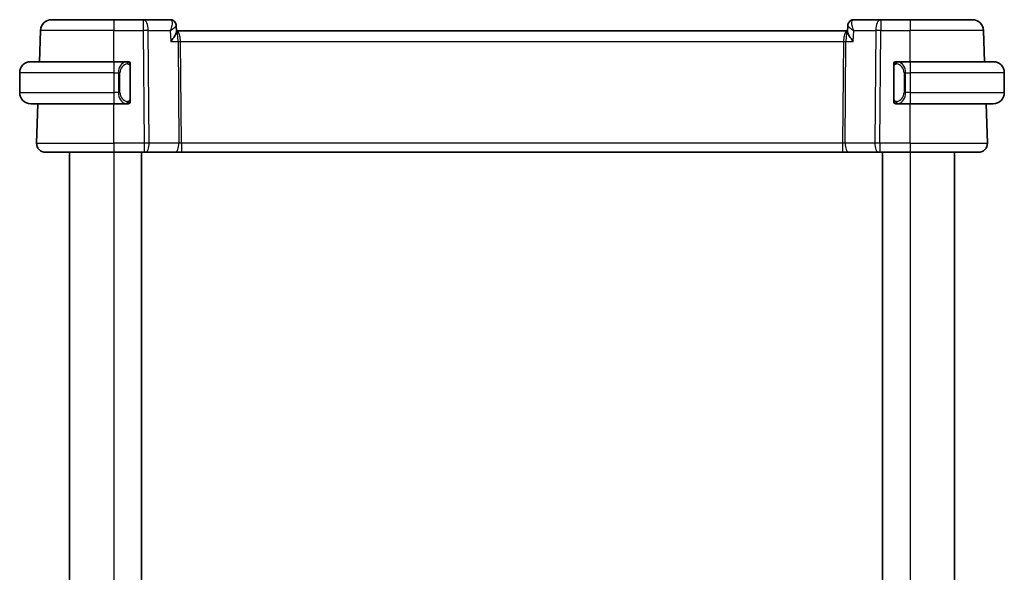
# Model space of a CAD drawing. Units: millimetres. Extents: x 22 to 2408, y 12 to 434.
# Drawn here: x 1064 to 1153, y 300 to 350 of the extents above; entities that cross this region are included whole.
import ezdxf

# ---------------------------------------------------------------- set-up
doc = ezdxf.new("R2010")
doc.units = ezdxf.units.MM
doc.header["$LTSCALE"] = 1.5
doc.layers.add('Visible (ISO)', color=7, linetype='Continuous', lineweight=35)
doc.layers.add('Visible Narrow (ISO)', color=7, linetype='Continuous', lineweight=25)

msp = doc.modelspace()

# ---------------------------------------------------------------- linework, layer by layer
at = {"layer": 'Visible (ISO)'}
for p, q in [((1066.401, 349.712), (1072.0163, 349.712)), ((1074.6894, 349.712), (1072.0163, 349.712)), ((1077.129, 349.712), (1074.6894, 349.712)), ((1077.6607, 349.1826), (1077.6791, 348.712)), ((1077.6607, 349.1824), (1077.6825, 348.6221)), ((1138.35, 348.6221), (1138.3717, 349.1798)), ((1141.3431, 349.712), (1138.9035, 349.712)), ((1144.0163, 349.712), (1141.3431, 349.712)), ((1144.0163, 349.712), (1149.6315, 349.712)), ((1149.6315, 349.712), (1149.6315, 349.712)), ((1065.3026, 345.912), (1065.4016, 348.7469)), ((1077.6976, 348.712), (1077.679, 348.712)), ((1138.3349, 348.712), (1077.6976, 348.712)), ((1138.3535, 348.712), (1138.3349, 348.712)), ((1150.7299, 345.912), (1150.6309, 348.7469)), ((1064.5163, 345.912), (1072.0163, 345.912)), ((1073.2198, 345.912), (1072.0163, 345.912)), ((1073.5163, 342.4862), (1073.5163, 345.5378)), ((1142.5163, 345.5378), (1142.5163, 342.4862)), ((1144.0163, 345.912), (1142.8103, 345.912)), ((1144.0163, 345.912), (1151.5163, 345.912)), ((1063.5163, 344.912), (1063.5163, 343.112)), ((1152.5163, 344.912), (1152.5163, 343.112)), ((1072.5004, 342.712), (1072.5002, 342.712)), ((1143.3505, 342.712), (1143.3505, 342.712)), ((1072.0163, 342.112), (1064.5163, 342.112)), ((1065.0452, 338.5399), (1065.1699, 342.112)), ((1072.0163, 342.112), (1073.2222, 342.112)), ((1142.8127, 342.112), (1144.0163, 342.112)), ((1151.5163, 342.112), (1144.0163, 342.112)), ((1150.9873, 338.5399), (1150.8626, 342.112)), ((1072.0163, 337.712), (1065.8447, 337.712)), ((1068.0163, 337.712), (1068.0163, 261.712)), ((1072.0163, 337.712), (1074.7735, 337.712)), ((1074.5163, 337.712), (1074.5163, 261.712)), ((1074.8629, 337.712), (1074.7735, 337.712)), ((1074.8629, 337.712), (1077.5464, 337.712)), ((1077.5464, 337.712), (1078.1274, 337.712)), ((1078.1274, 337.712), (1137.9051, 337.712)), ((1137.9051, 337.712), (1138.4861, 337.712)), ((1138.4861, 337.712), (1141.1696, 337.712)), ((1141.259, 337.712), (1141.1696, 337.712)), ((1141.259, 337.712), (1144.0163, 337.712)), ((1141.5163, 337.712), (1141.5163, 261.712)), ((1150.1878, 337.712), (1144.0163, 337.712)), ((1148.0163, 337.712), (1148.0163, 261.712))]:
    msp.add_line(p, q, dxfattribs=at)
for centre, radius, start, end in [((1066.401, 348.712), 1, 90, 178), ((1149.6315, 348.712), 1, 2, 90), ((1064.5163, 344.912), 1, 90, 180), ((1073.3163, 345.712), 0.2, 45, 90), ((1073.3163, 345.712), 0.2, 0, 45), ((1142.7163, 345.712), 0.2, 135, 180), ((1142.7163, 345.712), 0.2, 90, 135), ((1151.5163, 344.912), 1, 0, 90), ((1064.5163, 343.112), 1, 180, 270), ((1151.5163, 343.112), 1, 270, 0), ((1073.3163, 342.312), 0.2, 270, 315), ((1073.3163, 342.312), 0.2, 315, 0), ((1142.7163, 342.312), 0.2, 180, 225), ((1142.7163, 342.312), 0.2, 225, 270), ((1065.8447, 338.512), 0.8, 178, 270), ((1150.1878, 338.512), 0.8, 270, 2)]:
    msp.add_arc(centre, radius, start, end, dxfattribs=at)
for centre, major_axis, ratio, start_param, end_param in [((1077.1524, 349.196), (0.4025, 0.2966), 0.953816, 0.0028839, 0.0036869), ((1077.1524, 349.196), (0.4025, 0.2966), 0.9538162, 6.2598836, 6.2868722), ((1138.8801, 349.196), (-0.4025, 0.2966), 0.953816, 6.2794984, 6.2803014), ((1143.0163, 345.512), (0.2, -0.2), 0.00001, 3.5918436, 3.5918884)]:
    msp.add_ellipse(centre, major_axis=major_axis, ratio=ratio, start_param=start_param, end_param=end_param, dxfattribs=at)
for points, knots in [([(1077.129, 349.712), (1077.1835, 349.712), (1077.2387, 349.7028), (1077.3431, 349.6683), (1077.3934, 349.6422), (1077.4829, 349.5769), (1077.5222, 349.5366), (1077.5538, 349.4939)], [0, 0, 0, 0, 0.016672022, 0.016672022, 0.033592524, 0.033592524, 0.051114006, 0.051114006, 0.051114006, 0.051114006]), ([(1077.1291, 349.712), (1077.1835, 349.712), (1077.2387, 349.7028), (1077.3431, 349.6683), (1077.3934, 349.6422), (1077.483, 349.5769), (1077.5223, 349.5366), (1077.5538, 349.4939)], [0, 0, 0, 0, 0.016672032, 0.016672032, 0.033592544, 0.033592544, 0.051113918, 0.051113918, 0.051113918, 0.051113918]), ([(1077.554, 349.4936), (1077.5893, 349.4457), (1077.617, 349.391), (1077.6504, 349.2861), (1077.659, 349.2355), (1077.6608, 349.1863)], [0, 0, 0, 0, 0.018394476, 0.018394476, 0.034019179, 0.034019179, 0.034019179, 0.034019179]), ([(1077.557, 349.4804), (1077.5949, 349.4278), (1077.6242, 349.3678), (1077.6527, 349.2668), (1077.6591, 349.2261), (1077.6607, 349.1863)], [0, 0, 0, 0, 0.019991668, 0.019991668, 0.032781917, 0.032781917, 0.032781917, 0.032781917]), ([(1138.3715, 349.1857), (1138.3732, 349.2411), (1138.3839, 349.2978), (1138.4209, 349.4018), (1138.4468, 349.4505), (1138.4785, 349.4936)], [0, 0, 0, 0, 0.01742275, 0.01742275, 0.034164952, 0.034164952, 0.034164952, 0.034164952]), ([(1138.4787, 349.4939), (1138.5139, 349.5415), (1138.559, 349.5862), (1138.6565, 349.6519), (1138.7075, 349.676), (1138.8068, 349.7049), (1138.8554, 349.712), (1138.9035, 349.712)], [0, 0, 0, 0, 0.01953532, 0.01953532, 0.036384548, 0.036384548, 0.051101796, 0.051101796, 0.051101796, 0.051101796]), ([(1138.4787, 349.4939), (1138.5139, 349.5415), (1138.559, 349.5862), (1138.6564, 349.6519), (1138.7075, 349.676), (1138.8068, 349.7049), (1138.8554, 349.712), (1138.9035, 349.712)], [0, 0, 0, 0, 0.019535347, 0.019535347, 0.036384583, 0.036384583, 0.051103337, 0.051103337, 0.051103337, 0.051103337]), ([(1077.1645, 347.7469), (1077.1654, 347.748), (1077.1664, 347.7491), (1077.2482, 347.8467), (1077.3241, 347.9425), (1077.4586, 348.1263), (1077.5185, 348.2159), (1077.6226, 348.3979), (1077.653, 348.4727), (1077.6779, 348.5612), (1077.6829, 348.5912), (1077.6827, 348.6187), (1077.6826, 348.6205), (1077.6825, 348.6221)], [-0.0004677, -0.0004677, -0.0004677, -0.0004677, 0, 0, 0.04005542, 0.04005542, 0.07985381, 0.07985381, 0.12711839, 0.12711839, 0.1553465, 0.1553465, 0.15723411, 0.15723411, 0.15723411, 0.15723411]), ([(1138.868, 347.7469), (1138.8671, 347.748), (1138.8661, 347.7491), (1138.7843, 347.8466), (1138.7085, 347.9424), (1138.5741, 348.1261), (1138.5142, 348.2155), (1138.41, 348.3977), (1138.3796, 348.4725), (1138.3546, 348.5611), (1138.3496, 348.5911), (1138.3499, 348.6187), (1138.3499, 348.6204), (1138.35, 348.6221)], [-0.1297097, -0.1297097, -0.1297097, -0.1297097, -0.12937994, -0.12937994, -0.10115808, -0.10115808, -0.07311712, -0.07311712, -0.03975398, -0.03975398, -0.01981765, -0.01981765, -0.01847153, -0.01847153, -0.01847153, -0.01847153]), ([(1073.2489, 345.912), (1073.2435, 345.912), (1073.2385, 345.912), (1073.2342, 345.912), (1073.2291, 345.912), (1073.2249, 345.912), (1073.2222, 345.912)], [0.74172688, 0.74172688, 0.74172688, 0.74172688, 0.86054632, 0.86054632, 0.86054632, 1, 1, 1, 1]), ([(1073.3163, 345.912), (1073.3163, 345.912), (1073.3152, 345.912), (1073.312, 345.912), (1073.31, 345.912), (1073.3073, 345.912), (1073.304, 345.912), (1073.3011, 345.912), (1073.2978, 345.912), (1073.2938, 345.912), (1073.29, 345.912), (1073.2856, 345.912), (1073.2808, 345.912), (1073.2759, 345.912), (1073.2706, 345.912), (1073.2654, 345.912), (1073.2597, 345.912), (1073.2541, 345.912), (1073.2489, 345.912)], [0, 0, 0, 0, 0.19035453, 0.19035453, 0.19035453, 0.31386322, 0.31386322, 0.31386322, 0.42140608, 0.42140608, 0.42140608, 0.52396797, 0.52396797, 0.52396797, 0.62813475, 0.62813475, 0.62813475, 0.74172688, 0.74172688, 0.74172688, 0.74172688]), ([(1073.5163, 345.6657), (1073.5163, 345.6715), (1073.5163, 345.677), (1073.5163, 345.682), (1073.5163, 345.6868), (1073.5163, 345.6912), (1073.5163, 345.6949), (1073.5163, 345.6986), (1073.5163, 345.7017), (1073.5163, 345.7041), (1073.5163, 345.7065), (1073.5163, 345.7082), (1073.5163, 345.7094), (1073.5163, 345.7097), (1073.5163, 345.7099), (1073.5163, 345.7101), (1073.5163, 345.7109), (1073.5163, 345.7114), (1073.5163, 345.7117), (1073.5163, 345.712), (1073.5163, 345.712), (1073.5163, 345.712)], [0.5, 0.5, 0.5, 0.5, 0.58502424, 0.58502424, 0.58502424, 0.66947181, 0.66947181, 0.66947181, 0.75324782, 0.75324782, 0.75324782, 0.83626522, 0.83626522, 0.83626522, 0.85443497, 0.85443497, 0.85443497, 0.91835525, 0.91835525, 0.91835525, 1, 1, 1, 1]), ([(1073.5163, 345.5378), (1073.5163, 345.5435), (1073.5163, 345.5494), (1073.5163, 345.5554), (1073.5163, 345.5614), (1073.5163, 345.5676), (1073.5163, 345.574), (1073.5163, 345.5803), (1073.5163, 345.5868), (1073.5163, 345.5934), (1073.5163, 345.5999), (1073.5163, 345.6065), (1073.5163, 345.613), (1073.5163, 345.6195), (1073.5163, 345.6259), (1073.5163, 345.632), (1073.5163, 345.6382), (1073.5163, 345.6441), (1073.5163, 345.6496), (1073.5163, 345.6554), (1073.5163, 345.6607), (1073.5163, 345.6657)], [0, 0, 0, 0, 0.07187067, 0.07187067, 0.07187067, 0.14250295, 0.14250295, 0.14250295, 0.21256871, 0.21256871, 0.21256871, 0.28268769, 0.28268769, 0.28268769, 0.35348445, 0.35348445, 0.35348445, 0.42564648, 0.42564648, 0.42564648, 0.5, 0.5, 0.5, 0.5]), ([(1142.5163, 345.712), (1142.5163, 345.712), (1142.5163, 345.712), (1142.5163, 345.7114), (1142.5163, 345.7108), (1142.5163, 345.7096), (1142.5163, 345.7076), (1142.5163, 345.7055), (1142.5163, 345.7027), (1142.5163, 345.699), (1142.5163, 345.6952), (1142.5163, 345.6905), (1142.5163, 345.6851), (1142.5163, 345.6794), (1142.5163, 345.673), (1142.5163, 345.6661)], [0, 0, 0, 0, 0.10026775, 0.10026775, 0.10026775, 0.19847065, 0.19847065, 0.19847065, 0.29651622, 0.29651622, 0.29651622, 0.39628078, 0.39628078, 0.39628078, 0.5, 0.5, 0.5, 0.5]), ([(1142.5163, 345.6661), (1142.5163, 345.6542), (1142.5163, 345.6403), (1142.5163, 345.6255), (1142.5163, 345.6111), (1142.5163, 345.596), (1142.5163, 345.5809), (1142.5163, 345.5791), (1142.5163, 345.5773), (1142.5163, 345.5755), (1142.5163, 345.5625), (1142.5163, 345.5497), (1142.5163, 345.5378)], [0.5, 0.5, 0.5, 0.5, 0.6699894, 0.6699894, 0.6699894, 0.83656608, 0.83656608, 0.83656608, 0.85622576, 0.85622576, 0.85622576, 1, 1, 1, 1]), ([(1142.7836, 345.912), (1142.7774, 345.912), (1142.7706, 345.912), (1142.7639, 345.912), (1142.7577, 345.912), (1142.7515, 345.912), (1142.7461, 345.912), (1142.7407, 345.912), (1142.7361, 345.912), (1142.7323, 345.912), (1142.728, 345.912), (1142.7246, 345.912), (1142.7219, 345.912), (1142.7177, 345.912), (1142.7163, 345.912), (1142.7163, 345.912)], [0.25827312, 0.25827312, 0.25827312, 0.25827312, 0.39314391, 0.39314391, 0.39314391, 0.51690147, 0.51690147, 0.51690147, 0.64201572, 0.64201572, 0.64201572, 0.78266988, 0.78266988, 0.78266988, 1, 1, 1, 1]), ([(1142.8103, 345.912), (1142.8088, 345.912), (1142.8068, 345.912), (1142.8045, 345.912), (1142.799, 345.912), (1142.7918, 345.912), (1142.7836, 345.912)], [0.00000016, 0.00000016, 0.00000016, 0.00000016, 0.07789573, 0.07789573, 0.07789573, 0.25827312, 0.25827312, 0.25827312, 0.25827312]), ([(1073.2222, 342.112), (1073.2237, 342.112), (1073.2257, 342.112), (1073.228, 342.112), (1073.2335, 342.112), (1073.2407, 342.112), (1073.2489, 342.112)], [0.00000016, 0.00000016, 0.00000016, 0.00000016, 0.07789573, 0.07789573, 0.07789573, 0.25827312, 0.25827312, 0.25827312, 0.25827312]), ([(1073.2489, 342.112), (1073.2551, 342.112), (1073.2619, 342.112), (1073.2686, 342.112), (1073.2748, 342.112), (1073.281, 342.112), (1073.2864, 342.112), (1073.2918, 342.112), (1073.2964, 342.112), (1073.3002, 342.112), (1073.3045, 342.112), (1073.3079, 342.112), (1073.3106, 342.112), (1073.3148, 342.112), (1073.3163, 342.112), (1073.3163, 342.112)], [0.25827312, 0.25827312, 0.25827312, 0.25827312, 0.39314391, 0.39314391, 0.39314391, 0.51690147, 0.51690147, 0.51690147, 0.64201572, 0.64201572, 0.64201572, 0.78266988, 0.78266988, 0.78266988, 1, 1, 1, 1]), ([(1073.5163, 342.3579), (1073.5163, 342.3698), (1073.5163, 342.3837), (1073.5163, 342.3984), (1073.5163, 342.4129), (1073.5163, 342.428), (1073.5163, 342.4431), (1073.5163, 342.4449), (1073.5163, 342.4467), (1073.5163, 342.4485), (1073.5163, 342.4615), (1073.5163, 342.4743), (1073.5163, 342.4862)], [0.5, 0.5, 0.5, 0.5, 0.6699894, 0.6699894, 0.6699894, 0.83656608, 0.83656608, 0.83656608, 0.85622576, 0.85622576, 0.85622576, 1, 1, 1, 1]), ([(1073.5163, 342.312), (1073.5163, 342.312), (1073.5163, 342.312), (1073.5163, 342.3126), (1073.5163, 342.3132), (1073.5163, 342.3144), (1073.5163, 342.3164), (1073.5163, 342.3185), (1073.5163, 342.3213), (1073.5163, 342.325), (1073.5163, 342.3288), (1073.5163, 342.3335), (1073.5163, 342.3389), (1073.5163, 342.3445), (1073.5163, 342.351), (1073.5163, 342.3579)], [0, 0, 0, 0, 0.10026775, 0.10026775, 0.10026775, 0.19847065, 0.19847065, 0.19847065, 0.29651622, 0.29651622, 0.29651622, 0.39628078, 0.39628078, 0.39628078, 0.5, 0.5, 0.5, 0.5]), ([(1142.5163, 342.4862), (1142.5163, 342.4805), (1142.5163, 342.4746), (1142.5163, 342.4686), (1142.5163, 342.4626), (1142.5163, 342.4564), (1142.5163, 342.45), (1142.5163, 342.4437), (1142.5163, 342.4372), (1142.5163, 342.4306), (1142.5163, 342.4241), (1142.5163, 342.4175), (1142.5163, 342.411), (1142.5163, 342.4045), (1142.5163, 342.3981), (1142.5163, 342.392), (1142.5163, 342.3858), (1142.5163, 342.3799), (1142.5163, 342.3744), (1142.5163, 342.3686), (1142.5163, 342.3633), (1142.5163, 342.3583)], [0, 0, 0, 0, 0.07187067, 0.07187067, 0.07187067, 0.14250295, 0.14250295, 0.14250295, 0.21256871, 0.21256871, 0.21256871, 0.28268769, 0.28268769, 0.28268769, 0.35348445, 0.35348445, 0.35348445, 0.42564648, 0.42564648, 0.42564648, 0.5, 0.5, 0.5, 0.5]), ([(1142.5163, 342.3583), (1142.5163, 342.3524), (1142.5163, 342.347), (1142.5163, 342.342), (1142.5163, 342.3371), (1142.5163, 342.3328), (1142.5163, 342.3291), (1142.5163, 342.3254), (1142.5163, 342.3223), (1142.5163, 342.3199), (1142.5163, 342.3175), (1142.5163, 342.3158), (1142.5163, 342.3146), (1142.5163, 342.3143), (1142.5163, 342.3141), (1142.5163, 342.3139), (1142.5163, 342.3131), (1142.5163, 342.3126), (1142.5163, 342.3123), (1142.5163, 342.312), (1142.5163, 342.312), (1142.5163, 342.312)], [0.5, 0.5, 0.5, 0.5, 0.58502424, 0.58502424, 0.58502424, 0.66947181, 0.66947181, 0.66947181, 0.75324782, 0.75324782, 0.75324782, 0.83626522, 0.83626522, 0.83626522, 0.85443497, 0.85443497, 0.85443497, 0.91835525, 0.91835525, 0.91835525, 1, 1, 1, 1]), ([(1142.7163, 342.112), (1142.7163, 342.112), (1142.7173, 342.112), (1142.7205, 342.112), (1142.7225, 342.112), (1142.7252, 342.112), (1142.7285, 342.112), (1142.7314, 342.112), (1142.7347, 342.112), (1142.7387, 342.112), (1142.7425, 342.112), (1142.7469, 342.112), (1142.7517, 342.112), (1142.7566, 342.112), (1142.7619, 342.112), (1142.7671, 342.112), (1142.7728, 342.112), (1142.7784, 342.112), (1142.7836, 342.112)], [0, 0, 0, 0, 0.19035453, 0.19035453, 0.19035453, 0.31386322, 0.31386322, 0.31386322, 0.42140608, 0.42140608, 0.42140608, 0.52396797, 0.52396797, 0.52396797, 0.62813475, 0.62813475, 0.62813475, 0.74172688, 0.74172688, 0.74172688, 0.74172688]), ([(1142.7836, 342.112), (1142.789, 342.112), (1142.794, 342.112), (1142.7983, 342.112), (1142.8034, 342.112), (1142.8076, 342.112), (1142.8103, 342.112)], [0.74172688, 0.74172688, 0.74172688, 0.74172688, 0.86054632, 0.86054632, 0.86054632, 1, 1, 1, 1])]:
    msp.add_open_spline(points, degree=3, knots=knots, dxfattribs=at)
at = {"layer": 'Visible Narrow (ISO)'}
for p, q in [((1072.0163, 348.7469), (1065.4016, 348.7469)), ((1072.0163, 348.7469), (1074.6894, 348.7469)), ((1072.0163, 345.912), (1072.0163, 348.7469)), ((1074.6894, 348.7469), (1074.7735, 338.5399)), ((1075.1363, 348.7469), (1077.1255, 348.7469)), ((1075.2204, 338.5399), (1075.1363, 348.7469)), ((1077.1255, 348.7469), (1077.1645, 347.7469)), ((1078.0004, 348.2294), (1078.0006, 348.2294)), ((1138.0319, 348.2294), (1138.0321, 348.2294)), ((1138.868, 347.7469), (1138.907, 348.7469)), ((1138.907, 348.7469), (1140.8962, 348.7469)), ((1140.8962, 348.7469), (1140.8121, 338.5399)), ((1141.259, 338.5399), (1141.3431, 348.7469)), ((1141.3431, 348.7469), (1144.0163, 348.7469)), ((1150.6309, 348.7469), (1144.0163, 348.7469)), ((1144.0163, 345.912), (1144.0163, 348.7469)), ((1077.1645, 347.7469), (1077.828, 347.7469)), ((1077.828, 347.7469), (1077.9039, 338.5399)), ((1078.0515, 347.7469), (1137.981, 347.7469)), ((1078.1274, 338.5399), (1078.0515, 347.7469)), ((1137.981, 347.7469), (1137.9051, 338.5399)), ((1138.1286, 338.5399), (1138.2045, 347.7469)), ((1138.2045, 347.7469), (1138.868, 347.7469)), ((1073.4577, 345.5378), (1073.501, 345.5378)), ((1073.4577, 345.5378), (1073.4577, 342.4862)), ((1073.501, 345.5378), (1073.5163, 345.5378)), ((1142.5163, 345.5378), (1142.5315, 345.5378)), ((1142.5315, 345.5378), (1142.5748, 345.5378)), ((1142.5748, 342.4862), (1142.5748, 345.5378)), ((1072.0163, 344.912), (1063.5163, 344.912)), ((1072.0163, 344.912), (1072.4334, 344.912)), ((1072.0163, 344.912), (1072.0163, 343.112)), ((1072.4334, 344.912), (1072.5748, 344.912)), ((1072.4334, 344.912), (1072.4334, 343.112)), ((1072.5748, 343.112), (1072.5748, 344.912)), ((1143.5991, 344.912), (1143.4577, 344.912)), ((1143.4577, 344.912), (1143.4577, 343.112)), ((1143.5991, 343.112), (1143.5991, 344.912)), ((1143.5991, 344.912), (1144.0163, 344.912)), ((1152.5163, 344.912), (1144.0163, 344.912)), ((1144.0163, 344.912), (1144.0163, 343.112)), ((1063.5163, 343.112), (1072.0163, 343.112)), ((1072.4334, 343.112), (1072.0163, 343.112)), ((1072.4334, 343.112), (1072.5748, 343.112)), ((1143.5991, 343.112), (1143.4577, 343.112)), ((1144.0163, 343.112), (1143.5991, 343.112)), ((1144.0163, 343.112), (1152.5163, 343.112)), ((1072.0163, 338.5399), (1072.0163, 342.112)), ((1073.501, 342.4862), (1073.4577, 342.4862)), ((1073.5163, 342.4862), (1073.501, 342.4862)), ((1142.5315, 342.4862), (1142.5163, 342.4862)), ((1142.5748, 342.4862), (1142.5315, 342.4862)), ((1144.0163, 338.5399), (1144.0163, 342.112)), ((1065.0452, 338.5399), (1072.0163, 338.5399)), ((1074.7735, 338.5399), (1072.0163, 338.5399)), ((1077.9039, 338.5399), (1075.2204, 338.5399)), ((1137.9051, 338.5399), (1078.1274, 338.5399)), ((1140.8121, 338.5399), (1138.1286, 338.5399)), ((1144.0163, 338.5399), (1141.259, 338.5399)), ((1144.0163, 338.5399), (1150.9873, 338.5399)), ((1072.0163, 337.712), (1072.0163, 261.712)), ((1144.0163, 337.712), (1144.0163, 261.712))]:
    msp.add_line(p, q, dxfattribs=at)
for centre, major_axis, ratio, start_param, end_param in [((1072.0163, 348.712), (0, 1), 0.00001, 0.0001701, 1.5358902), ((1074.6894, 348.712), (0, 1), 0.00001, 0.0011196, 1.5364502), ((1074.6894, 348.712), (0, 1), 0.4472132, 4.7472956, 6.2831853), ((1077.1487, 348.6911), (-0.0218, 1.0208), 0.3108763, 6.0254777, 6.2764955), ((1077.1524, 349.196), (0.4025, 0.2966), 0.9538162, 0.0036869, 0.8439389), ((1077.1291, 349.212), (0, 0.5), 0.9847514, 5.5317232, 5.6310788), ((1077.1524, 349.196), (0.4025, 0.2966), 0.953816, 5.9907057, 6.2860692), ((1138.8801, 349.196), (-0.4025, 0.2966), 0.9538162, 6.2794984, 6.3614894), ((1138.8801, 349.196), (-0.4025, 0.2966), 0.953816, 5.4392485, 6.2794984), ((1138.8838, 348.6911), (0.0218, 1.0208), 0.3108771, 0.0066899, 0.2577076), ((1141.3431, 348.712), (0, 1), 0.4472139, 0, 1.5358897), ((1141.3431, 348.712), (0, 1), 0.00001, 6.2826327, 7.8190737), ((1144.0163, 348.712), (0, 1), 0.00001, 0.0001701, 1.5358902), ((1074.6894, 348.712), (1, 0.0082), 0.0348983, 1.107149, 1.570509), ((1077.6976, 347.712), (0, 1), 0.3541016, 4.7472956, 6.2831853), ((1077.6976, 347.712), (0, -1), 0.1304948, 1.6057029, 3.1415927), ((1138.3349, 347.712), (0, -1), 0.3541024, 3.1415927, 4.6774824), ((1138.3349, 347.712), (0, 1), 0.1304956, 0, 1.5358897), ((1141.3431, 348.712), (1, -0.0082), 0.0348983, 1.5710844, 2.0344444), ((1149.6315, 348.712), (0.9994, 0.0349), 0.0144543, 0.0000004, 0.0047284), ((1078.0515, 347.7643), (0.5, 0.0041), 0.0348983, 4.2487417, 4.7121017), ((1137.981, 347.7643), (0.5, -0.0041), 0.0348983, 4.7126771, 5.1760371), ((1072.0163, 344.912), (0, 1), 0.00001, 0.0011196, 1.5713561), ((1073.2334, 344.912), (0, -1), 0.8000004, 3.2748552, 4.712389), ((1073.3748, 344.912), (-0.8, 0), 0.9999996, 4.8456515, 6.2831853), ((1073.1271, 345.7049), (-0.0266, 0.1982), 0.7039509, 5.3566508, 6.0950034), ((1073.1271, 345.7049), (-0.0266, 0.1982), 0.7039509, 4.6182981, 5.3566508), ((1142.9054, 345.7049), (-0.0266, -0.1982), 0.7039514, 4.0681273, 4.80648), ((1142.6577, 344.912), (0, -0.8), 0.9999996, 1.5707963, 3.0083301), ((1142.9054, 345.7049), (0.0266, 0.1982), 0.7039514, 0.188182, 0.9265347), ((1142.7991, 344.912), (0, 1), 0.7999996, 4.712389, 6.1499228), ((1144.0163, 344.912), (0, 1), 0.00001, 0.0011197, 1.5713561), ((1072.0163, 343.112), (0, -1), 0.00001, 4.712389, 6.2834201), ((1073.2334, 343.112), (0, -1), 0.8000004, 4.712389, 6.1499228), ((1073.3748, 343.112), (-0.8, 0), 0.9999996, 0, 1.4375338), ((1142.6577, 343.112), (0, -0.8), 0.9999996, 0.1332626, 1.5707963), ((1142.7991, 343.112), (0, 1), 0.7999996, 3.2748552, 4.712389), ((1144.0163, 343.112), (0, -1), 0.00001, 4.712389, 6.2834201), ((1073.1271, 342.3191), (-0.0266, -0.1982), 0.7039509, 0.1881819, 0.9265345), ((1073.1271, 342.3191), (0.0266, 0.1982), 0.7039509, 4.0681272, 4.8064799), ((1142.9054, 342.3191), (0.0266, -0.1982), 0.7039514, 4.6182979, 5.3566506), ((1142.9054, 342.3191), (0.0266, -0.1982), 0.7039514, 5.3566506, 6.0950033), ((1072.0163, 338.512), (0, -0.8), 0.00001, 4.677485, 6.2842749), ((1074.7734, 338.512), (-1, -0.0066), 0.0279186, 4.2487877, 4.7121477), ((1074.7735, 338.512), (0, -0.8), 0.00001, 4.6774823, 6.2831322), ((1074.8629, 338.512), (0, -0.8), 0.4472132, 0, 1.6057029), ((1077.5464, 338.512), (0, -0.8), 0.4472132, 0, 1.6057029), ((1078.1278, 338.512), (-0.5001, 0.0066), 0.0558116, 4.7138763, 5.1772363), ((1078.1274, 338.512), (0, -0.8), 0.00001, 4.6774832, 6.2835042), ((1137.9047, 338.512), (-0.5001, -0.0066), 0.0558116, 4.2475409, 4.7109009), ((1137.9051, 338.512), (0, -0.8), 0.00001, 4.6774838, 6.2837699), ((1138.4861, 338.512), (0, -0.8), 0.4472139, 4.6774824, 6.2831853), ((1141.1696, 338.512), (0, -0.8), 0.4472139, 4.6774824, 6.2831853), ((1141.2591, 338.512), (-1, 0.0066), 0.0279186, 4.712631, 5.175991), ((1141.259, 338.512), (0, -0.8), 0.00001, 4.6774853, 6.2843811), ((1144.0163, 338.512), (0, -0.8), 0.00001, 4.6774829, 6.283398), ((1149.9877, 338.512), (0.9996, 0.0279), 0.0115629, 0.0001046, 0.0047964)]:
    msp.add_ellipse(centre, major_axis=major_axis, ratio=ratio, start_param=start_param, end_param=end_param, dxfattribs=at)
for points, knots in [([(1077.2085, 349.68), (1077.2716, 349.6288), (1077.2951, 349.5222), (1077.2915, 349.3967), (1077.2896, 349.334), (1077.2811, 349.2668), (1077.2673, 349.1966), (1077.2395, 349.0545), (1077.1901, 348.9004), (1077.1255, 348.7469)], [0, 0, 0, 0, 0.031776785, 0.031776785, 0.031776785, 0.047665177, 0.047665177, 0.047665177, 0.079837356, 0.079837356, 0.079837356, 0.079837356]), ([(1077.1255, 348.7469), (1077.2599, 348.8257), (1077.3797, 348.9039), (1077.4736, 348.9756), (1077.5057, 349.0001), (1077.5347, 349.0238), (1077.5599, 349.0465), (1077.5711, 349.0565), (1077.5815, 349.0663), (1077.591, 349.0759), (1077.6352, 349.1201), (1077.6619, 349.1592), (1077.6608, 349.1864)], [-0.079837356, -0.079837356, -0.079837356, -0.079837356, -0.047665177, -0.047665177, -0.047665177, -0.036655974, -0.036655974, -0.036655974, -0.031776785, -0.031776785, -0.031776785, -0.009266351, -0.009266351, -0.009266351, -0.009266351]), ([(1138.3715, 349.1857), (1138.37, 349.1398), (1138.4803, 349.0278), (1138.7101, 348.8669), (1138.8358, 348.7887), (1138.9037, 348.7488), (1138.9053, 348.7479), (1138.907, 348.7469)], [-0.069908704, -0.069908704, -0.069908704, -0.069908704, -0.031776785, -0.015888392, 0, 0, 0.000395394, 0.000395394, 0.000395394, 0.000395394]), ([(1138.907, 348.7469), (1138.8743, 348.8246), (1138.8453, 348.9032), (1138.8213, 348.9795), (1138.7978, 349.0539), (1138.7789, 349.1259), (1138.7651, 349.1964), (1138.7237, 349.4079), (1138.7294, 349.6031), (1138.824, 349.68)], [-0.000395394, -0.000395394, -0.000395394, -0.000395394, 0.015888392, 0.015888392, 0.015888392, 0.031776785, 0.031776785, 0.031776785, 0.079441962, 0.079441962, 0.079441962, 0.079441962]), ([(1073.2222, 345.912), (1073.2214, 345.912), (1073.22, 345.912), (1073.2182, 345.912), (1073.2143, 345.9119), (1073.2081, 345.9118), (1073.2008, 345.9115), (1073.1953, 345.9112), (1073.1893, 345.9108), (1073.183, 345.9103), (1073.1771, 345.9098), (1073.1708, 345.9092), (1073.1648, 345.9085), (1073.1581, 345.9078), (1073.1517, 345.9069), (1073.1461, 345.9061), (1073.1369, 345.9048), (1073.1297, 345.9036), (1073.1271, 345.9031)], [0.00000014, 0.00000014, 0.00000014, 0.00000014, 0.09424462, 0.09424462, 0.09424462, 0.29608497, 0.29608497, 0.29608497, 0.44613462, 0.44613462, 0.44613462, 0.58843853, 0.58843853, 0.58843853, 0.74422937, 0.74422937, 0.74422937, 1, 1, 1, 1]), ([(1073.2685, 345.7049), (1073.2742, 345.7057), (1073.2798, 345.7064), (1073.2858, 345.7069), (1073.2918, 345.7074), (1073.298, 345.7077), (1073.3046, 345.7077), (1073.3111, 345.7076), (1073.318, 345.7072), (1073.3249, 345.7064), (1073.3319, 345.7056), (1073.3391, 345.7044), (1073.3461, 345.7028), (1073.3532, 345.7011), (1073.3601, 345.6991), (1073.3669, 345.6966), (1073.3736, 345.6941), (1073.3801, 345.6911), (1073.3863, 345.6877), (1073.3925, 345.6843), (1073.3985, 345.6804), (1073.4041, 345.6761)], [0, 0, 0, 0, 0.071275, 0.071275, 0.071275, 0.14246065, 0.14246065, 0.14246065, 0.21364074, 0.21364074, 0.21364074, 0.28489899, 0.28489899, 0.28489899, 0.35632005, 0.35632005, 0.35632005, 0.42799051, 0.42799051, 0.42799051, 0.5, 0.5, 0.5, 0.5]), ([(1073.4041, 345.6761), (1073.4097, 345.6718), (1073.4151, 345.6669), (1073.4201, 345.6616), (1073.4251, 345.6564), (1073.4297, 345.6507), (1073.4338, 345.6446), (1073.4379, 345.6386), (1073.4415, 345.6323), (1073.4444, 345.6257), (1073.4474, 345.6191), (1073.4498, 345.6123), (1073.4516, 345.6055), (1073.4533, 345.5992), (1073.4546, 345.5929), (1073.4554, 345.5863), (1073.4565, 345.5785), (1073.4571, 345.5698), (1073.4574, 345.5612), (1073.4577, 345.5534), (1073.4577, 345.5457), (1073.4577, 345.5378)], [0.5, 0.5, 0.5, 0.5, 0.57172447, 0.57172447, 0.57172447, 0.6426242, 0.6426242, 0.6426242, 0.71336021, 0.71336021, 0.71336021, 0.78457822, 0.78457822, 0.78457822, 0.85049403, 0.85049403, 0.85049403, 0.92879556, 0.92879556, 0.92879556, 1, 1, 1, 1]), ([(1142.5748, 345.5378), (1142.5748, 345.5558), (1142.5749, 345.5745), (1142.5778, 345.5918), (1142.5806, 345.6089), (1142.5862, 345.6247), (1142.5946, 345.6387), (1142.6034, 345.6537), (1142.6154, 345.6665), (1142.6279, 345.6761)], [0, 0, 0, 0, 0.16464555, 0.16464555, 0.16464555, 0.3268563, 0.3268563, 0.3268563, 0.5, 0.5, 0.5, 0.5]), ([(1142.6279, 345.6761), (1142.6359, 345.6821), (1142.6446, 345.6874), (1142.6539, 345.6917), (1142.6629, 345.696), (1142.6726, 345.6995), (1142.6828, 345.7021), (1142.6923, 345.7046), (1142.702, 345.7062), (1142.7113, 345.707), (1142.7208, 345.7079), (1142.73, 345.7079), (1142.7389, 345.7074), (1142.7477, 345.707), (1142.7561, 345.706), (1142.764, 345.7049)], [0.5, 0.5, 0.5, 0.5, 0.60524772, 0.60524772, 0.60524772, 0.707891, 0.707891, 0.707891, 0.80414857, 0.80414857, 0.80414857, 0.90207429, 0.90207429, 0.90207429, 1, 1, 1, 1]), ([(1142.9054, 345.9031), (1142.9021, 345.9037), (1142.8916, 345.9055), (1142.8789, 345.9072), (1142.8708, 345.9082), (1142.8617, 345.9092), (1142.853, 345.91), (1142.844, 345.9108), (1142.8354, 345.9114), (1142.8282, 345.9116), (1142.8192, 345.912), (1142.8126, 345.912), (1142.8103, 345.912)], [0, 0, 0, 0, 0.3215828, 0.3215828, 0.3215828, 0.5255123, 0.5255123, 0.5255123, 0.7373622, 0.7373622, 0.7373622, 1, 1, 1, 1]), ([(1073.1271, 342.1209), (1073.1304, 342.1203), (1073.1409, 342.1185), (1073.1536, 342.1168), (1073.1617, 342.1158), (1073.1708, 342.1148), (1073.1795, 342.114), (1073.1885, 342.1132), (1073.1971, 342.1126), (1073.2043, 342.1124), (1073.2133, 342.112), (1073.2199, 342.112), (1073.2222, 342.112)], [0, 0, 0, 0, 0.3215828, 0.3215828, 0.3215828, 0.5255123, 0.5255123, 0.5255123, 0.7373622, 0.7373622, 0.7373622, 1, 1, 1, 1]), ([(1073.4046, 342.3479), (1073.3966, 342.3419), (1073.3879, 342.3366), (1073.3786, 342.3322), (1073.3696, 342.328), (1073.3599, 342.3245), (1073.3497, 342.3219), (1073.3402, 342.3194), (1073.3305, 342.3178), (1073.3212, 342.317), (1073.3117, 342.3161), (1073.3025, 342.3161), (1073.2936, 342.3166), (1073.2848, 342.317), (1073.2764, 342.318), (1073.2685, 342.3191)], [0.5, 0.5, 0.5, 0.5, 0.60524772, 0.60524772, 0.60524772, 0.707891, 0.707891, 0.707891, 0.80414857, 0.80414857, 0.80414857, 0.90207429, 0.90207429, 0.90207429, 1, 1, 1, 1]), ([(1073.4577, 342.4862), (1073.4577, 342.4681), (1073.4576, 342.4495), (1073.4547, 342.4322), (1073.4519, 342.4151), (1073.4463, 342.3993), (1073.4379, 342.3852), (1073.4291, 342.3703), (1073.4171, 342.3575), (1073.4046, 342.3479)], [0, 0, 0, 0, 0.16464555, 0.16464555, 0.16464555, 0.3268563, 0.3268563, 0.3268563, 0.5, 0.5, 0.5, 0.5]), ([(1142.6284, 342.3479), (1142.6228, 342.3522), (1142.6174, 342.3571), (1142.6124, 342.3624), (1142.6074, 342.3676), (1142.6028, 342.3733), (1142.5987, 342.3794), (1142.5946, 342.3854), (1142.591, 342.3917), (1142.5881, 342.3983), (1142.5851, 342.4049), (1142.5827, 342.4117), (1142.5809, 342.4185), (1142.5792, 342.4248), (1142.5779, 342.4311), (1142.5771, 342.4377), (1142.576, 342.4455), (1142.5754, 342.4542), (1142.5751, 342.4627), (1142.5748, 342.4705), (1142.5748, 342.4782), (1142.5748, 342.4862)], [0.5, 0.5, 0.5, 0.5, 0.57172447, 0.57172447, 0.57172447, 0.6426242, 0.6426242, 0.6426242, 0.71336021, 0.71336021, 0.71336021, 0.78457822, 0.78457822, 0.78457822, 0.85049403, 0.85049403, 0.85049403, 0.92879556, 0.92879556, 0.92879556, 1, 1, 1, 1]), ([(1142.764, 342.3191), (1142.7583, 342.3183), (1142.7527, 342.3176), (1142.7467, 342.3171), (1142.7407, 342.3165), (1142.7345, 342.3163), (1142.7279, 342.3163), (1142.7214, 342.3164), (1142.7145, 342.3168), (1142.7076, 342.3176), (1142.7006, 342.3184), (1142.6934, 342.3196), (1142.6864, 342.3212), (1142.6793, 342.3229), (1142.6724, 342.3249), (1142.6656, 342.3274), (1142.6589, 342.3299), (1142.6524, 342.3329), (1142.6462, 342.3363), (1142.64, 342.3397), (1142.634, 342.3436), (1142.6284, 342.3479)], [0, 0, 0, 0, 0.071275, 0.071275, 0.071275, 0.14246065, 0.14246065, 0.14246065, 0.21364074, 0.21364074, 0.21364074, 0.28489899, 0.28489899, 0.28489899, 0.35632005, 0.35632005, 0.35632005, 0.42799051, 0.42799051, 0.42799051, 0.5, 0.5, 0.5, 0.5]), ([(1142.8103, 342.112), (1142.8111, 342.112), (1142.8125, 342.112), (1142.8143, 342.112), (1142.8182, 342.1121), (1142.8244, 342.1122), (1142.8317, 342.1125), (1142.8372, 342.1128), (1142.8432, 342.1132), (1142.8495, 342.1137), (1142.8554, 342.1142), (1142.8617, 342.1148), (1142.8677, 342.1155), (1142.8744, 342.1162), (1142.8808, 342.1171), (1142.8864, 342.1179), (1142.8956, 342.1192), (1142.9028, 342.1204), (1142.9054, 342.1209)], [0.00000014, 0.00000014, 0.00000014, 0.00000014, 0.09424462, 0.09424462, 0.09424462, 0.29608497, 0.29608497, 0.29608497, 0.44613462, 0.44613462, 0.44613462, 0.58843853, 0.58843853, 0.58843853, 0.74422937, 0.74422937, 0.74422937, 1, 1, 1, 1])]:
    msp.add_open_spline(points, degree=3, knots=knots, dxfattribs=at)
for points in [[(1077.6444, 349.2134), (1077.6551, 349.2068), (1077.6603, 349.1976), (1077.6608, 349.1864)], [(1073.4418, 345.8142), (1073.4359, 345.818), (1073.4233, 345.8251), (1073.4014, 345.8343), (1073.3743, 345.8413), (1073.3411, 345.8464), (1073.3014, 345.8484), (1073.2598, 345.8457), (1073.2356, 345.8413), (1073.2227, 345.8389)], [(1073.4418, 345.8142), (1073.4292, 345.8318), (1073.4012, 345.8613), (1073.3295, 345.8998), (1073.2736, 345.912), (1073.2489, 345.912)], [(1073.4418, 345.8142), (1073.4406, 345.8055), (1073.4379, 345.7863), (1073.4269, 345.7359), (1073.413, 345.6949), (1073.4041, 345.6761)], [(1073.4418, 345.8142), (1073.4424, 345.8185), (1073.4436, 345.8264), (1073.4454, 345.8364), (1073.4477, 345.8447), (1073.4507, 345.851), (1073.4549, 345.8538), (1073.4577, 345.8534), (1073.4577, 345.8534)], [(1073.4418, 345.8142), (1073.4472, 345.8066), (1073.4573, 345.7904), (1073.4705, 345.7618), (1073.4821, 345.7272), (1073.4917, 345.6846), (1073.4985, 345.6342), (1073.5013, 345.5831), (1073.501, 345.5534), (1073.501, 345.5378)], [(1073.4418, 345.8142), (1073.4556, 345.8051), (1073.4792, 345.7845), (1073.5085, 345.7296), (1073.5163, 345.6852), (1073.5163, 345.6657)], [(1142.5905, 345.8143), (1142.5767, 345.8052), (1142.5532, 345.7847), (1142.524, 345.73), (1142.5163, 345.6856), (1142.5163, 345.6661)], [(1142.5905, 345.8143), (1142.5779, 345.7966), (1142.5568, 345.7573), (1142.5328, 345.6541), (1142.5315, 345.5743), (1142.5315, 345.5378)], [(1142.5905, 345.8143), (1142.5898, 345.8195), (1142.5885, 345.8288), (1142.5862, 345.84), (1142.5831, 345.8489), (1142.5786, 345.8539), (1142.5748, 345.8534), (1142.5748, 345.8534)], [(1142.5905, 345.8143), (1142.6032, 345.832), (1142.6314, 345.8614), (1142.703, 345.8997), (1142.7589, 345.912), (1142.7836, 345.912)], [(1142.5905, 345.8143), (1142.5988, 345.8197), (1142.6168, 345.8293), (1142.6515, 345.8406), (1142.6976, 345.8478), (1142.7567, 345.8482), (1142.7917, 345.8422), (1142.8098, 345.8389)], [(1142.5905, 345.8143), (1142.5917, 345.8056), (1142.5944, 345.7862), (1142.6052, 345.7359), (1142.619, 345.6948), (1142.6279, 345.6761)], [(1073.442, 342.2097), (1073.4337, 342.2043), (1073.4157, 342.1947), (1073.381, 342.1834), (1073.3349, 342.1762), (1073.2758, 342.1758), (1073.2408, 342.1818), (1073.2227, 342.1851)], [(1073.442, 342.2097), (1073.4293, 342.192), (1073.4011, 342.1626), (1073.3295, 342.1242), (1073.2736, 342.112), (1073.2489, 342.112)], [(1073.442, 342.2097), (1073.4408, 342.2184), (1073.4381, 342.2378), (1073.4273, 342.2881), (1073.4135, 342.3292), (1073.4046, 342.3479)], [(1073.442, 342.2097), (1073.4546, 342.2274), (1073.4757, 342.2667), (1073.4997, 342.3699), (1073.501, 342.4496), (1073.501, 342.4862)], [(1073.442, 342.2097), (1073.4558, 342.2188), (1073.4793, 342.2393), (1073.5085, 342.294), (1073.5163, 342.3384), (1073.5163, 342.3579)], [(1073.442, 342.2097), (1073.4427, 342.2045), (1073.444, 342.1952), (1073.4463, 342.1839), (1073.4494, 342.1751), (1073.4539, 342.1701), (1073.4577, 342.1706), (1073.4577, 342.1706)], [(1142.5907, 342.2098), (1142.5769, 342.2189), (1142.5533, 342.2395), (1142.524, 342.2944), (1142.5163, 342.3388), (1142.5163, 342.3583)], [(1142.5907, 342.2098), (1142.5853, 342.2174), (1142.5752, 342.2336), (1142.562, 342.2622), (1142.5504, 342.2968), (1142.5408, 342.3394), (1142.534, 342.3898), (1142.5312, 342.4409), (1142.5315, 342.4705), (1142.5315, 342.4862)], [(1142.5907, 342.2098), (1142.5901, 342.2055), (1142.5889, 342.1976), (1142.5871, 342.1876), (1142.5848, 342.1792), (1142.5818, 342.173), (1142.5776, 342.1702), (1142.5748, 342.1706), (1142.5748, 342.1706)], [(1142.5907, 342.2098), (1142.5919, 342.2185), (1142.5946, 342.2377), (1142.6056, 342.2881), (1142.6195, 342.3291), (1142.6284, 342.3479)], [(1142.5907, 342.2098), (1142.5966, 342.206), (1142.6092, 342.1989), (1142.6311, 342.1897), (1142.6582, 342.1827), (1142.6914, 342.1776), (1142.7311, 342.1756), (1142.7727, 342.1783), (1142.7969, 342.1827), (1142.8098, 342.1851)], [(1142.5907, 342.2098), (1142.6033, 342.1922), (1142.6313, 342.1627), (1142.703, 342.1242), (1142.7589, 342.112), (1142.7836, 342.112)]]:
    msp.add_open_spline(points, degree=3, dxfattribs=at)

doc.saveas('drawing.dxf')
